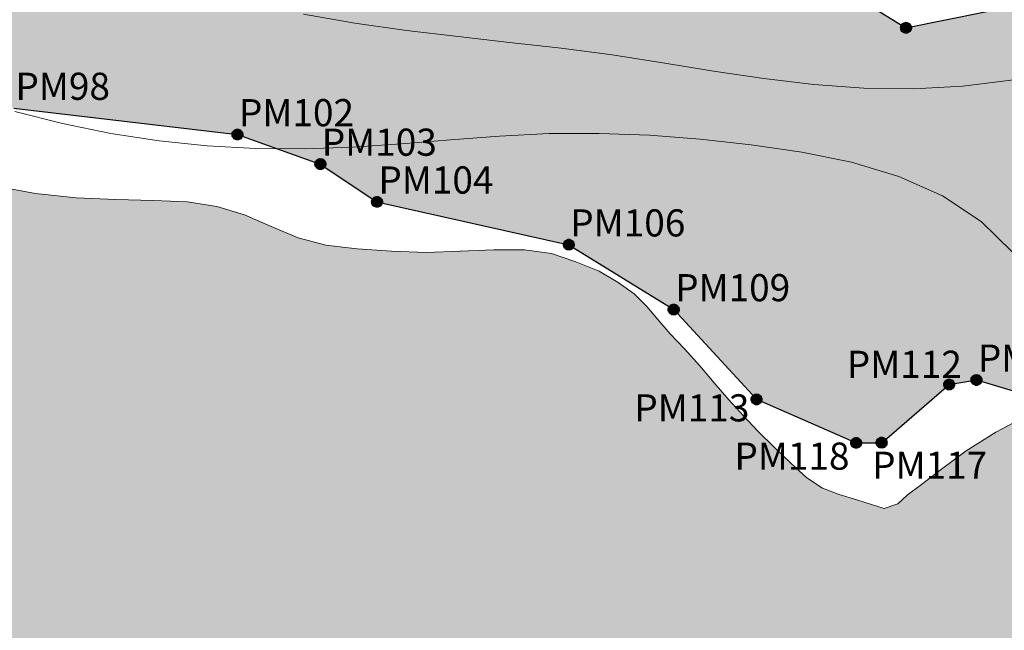
# Model space of a CAD drawing. Extents: x 523287 to 524537, y 1830126 to 1830936.
# Drawn here: x 524134 to 524188, y 1830280 to 1830314 of the extents above; entities that cross this region are included whole.
import ezdxf

# ---------------------------------------------------------------- set-up
doc = ezdxf.new("R2010")
doc.units = 0
doc.header["$MEASUREMENT"] = 0
for name, color, linetype in [('0BUFER', 7, 'Continuous'), ('0E20', 7, 'Continuous'), ('0MM', 7, 'Continuous'), ('0VERT1', 7, 'Continuous'), ('0VERT7', 7, 'Continuous'), ('1VERTICE', 7, 'Continuous'), ('CURVA INTERMEDIA', 17, 'Continuous'), ('CURVA MAESTRA', 17, 'Continuous'), ('LIMITE COSTERO', 7, 'Continuous')]:
    doc.layers.add(name, color=color, linetype=linetype)
doc.styles.add('WMF-Times New Roman0', font='TIMES.TTF')

msp = doc.modelspace()

# ---------------------------------------------------------------- hatches: boundary and pattern name
at = {"linetype": 'Continuous'}
for color, points in [(254, [(524374.93, 1830250.52), (524374.93, 1830219.97), (524352.55, 1830245.8), (524351.47, 1830248.68), (524349.1, 1830251.74), (524315.09, 1830291.71), (524308.09, 1830299.48), (524294.59, 1830311.91), (524288, 1830317.74), (524284.28, 1830319.44), (524272.07, 1830327.62), (524261.43, 1830332.81), (524234.3, 1830340.71), (524231.08, 1830337.61), (524228.97, 1830335.57), (524224.82, 1830326.51), (524220.35, 1830323.02), (524221.34, 1830319.97), (524225.24, 1830316.86), (524224.67, 1830314.82), (524218.76, 1830310.35), (524212.5, 1830308.53), (524207.58, 1830308.82), (524206.64, 1830308.13), (524203.6, 1830302.99), (524204.58, 1830299.61), (524199.89, 1830296.7), (524202.27, 1830291.87), (524202.46, 1830288.26), (524200.55, 1830285.82), (524198.26, 1830284.83), (524196.35, 1830285.9), (524193.76, 1830290.71), (524191.62, 1830292.84), (524186.69, 1830294.3), (524185.18, 1830294.05), (524181.45, 1830290.83), (524180.04, 1830290.82), (524174.53, 1830293.23), (524169.95, 1830298.19), (524164.15, 1830301.77), (524153.54, 1830304.14), (524150.41, 1830306.23), (524145.83, 1830307.86), (524133.47, 1830309.32), (524127.97, 1830311.26), (524120.03, 1830317.05), (524105.36, 1830333.31), (524099.1, 1830339.12), (524086.02, 1830345.93), (524077.54, 1830351.86), (524059.3, 1830361.64), (524018.76, 1830376.4), (524016.11, 1830376.86), (524013.57, 1830374.78), (524000.63, 1830378.34), (523997.16, 1830378.42), (523987.59, 1830372.96), (523983.92, 1830372.2), (523978.55, 1830374.67), (523970.9, 1830381.43), (523965.26, 1830383.88), (523959.71, 1830384.99), (523956.12, 1830384.88), (523948.55, 1830380.89), (523941.01, 1830378.41), (523929.9, 1830376.13), (523922.21, 1830377.8), (523916.1, 1830377.5), (523915.82, 1830377.55), (523912.3, 1830378.17), (523898.59, 1830383.32), (523889.6, 1830385.95), (523876, 1830386.12), (523845.32, 1830391.79), (523835.24, 1830396.06), (523823.85, 1830402.38), (523806.39, 1830408.5), (523788.71, 1830412.83), (523765.8, 1830416.29), (523741.08, 1830417.08), (523726.05, 1830416.96), (523722.49, 1830416.17), (523722.15, 1830416.24), (523710.86, 1830418.52), (523696.77, 1830419.66), (523691.98, 1830419.41), (523682.91, 1830415.66), (523671.55, 1830415.3), (523665.83, 1830414.2), (523655.42, 1830414.44), (523638.82, 1830416.33), (523631.78, 1830416.14), (523625.27, 1830412.99), (523609.36, 1830416.02), (523597.7, 1830416.62), (523591.22, 1830413.97), (523588.92, 1830413.78), (523586.36, 1830414.49), (523584.58, 1830419.16), (523583.22, 1830420.74), (523579.73, 1830421.65), (523573.01, 1830421.61), (523569.33, 1830418.41), (523567.08, 1830417.91), (523559.18, 1830419.63), (523549.68, 1830423.66), (523544.62, 1830424.87), (523540.1, 1830424.68), (523536.68, 1830421.24), (523535.13, 1830420.98), (523525.58, 1830421.54), (523510.79, 1830424.35), (523497.19, 1830424.5), (523488.47, 1830426.09), (523479.77, 1830423.74), (523472.69, 1830420.79), (523466.81, 1830420.01), (523453.95, 1830420.04), (523434.72, 1830421.58), (523416.77, 1830424.14), (523410.55, 1830425.47), (523401.97, 1830428.55), (523396.24, 1830429.21), (523388.32, 1830428.33), (523358.16, 1830428.77), (523328.88, 1830425.47), (523309.93, 1830422.39), (523309.93, 1830442.65), (523326.16, 1830445.28), (523357.18, 1830448.78), (523387.36, 1830448.34), (523396.29, 1830449.33), (523406.55, 1830448.15), (523416.04, 1830444.74), (523420.26, 1830443.84), (523436.94, 1830441.47), (523454.78, 1830440.04), (523465.51, 1830440.01), (523467.43, 1830440.26), (523473.28, 1830442.71), (523487.61, 1830446.58), (523499.11, 1830444.48), (523512.78, 1830444.33), (523529.28, 1830441.32), (523536.64, 1830444.33), (523544.19, 1830444.61), (523554.42, 1830443.04), (523563.82, 1830439.26), (523569.42, 1830441.24), (523580.13, 1830441.6), (523590.36, 1830439.31), (523595.56, 1830436.45), (523611.76, 1830435.93), (523622.52, 1830433.87), (523626.93, 1830436.01), (523639.68, 1830436.36), (523656.79, 1830434.41), (523664.15, 1830434.24), (523669.33, 1830435.24), (523678.64, 1830435.54), (523687.52, 1830439.21), (523697.05, 1830439.7), (523713.66, 1830438.36), (523722.29, 1830436.62), (523723.77, 1830436.95), (523741.33, 1830437.08), (523767.62, 1830436.24), (523792.59, 1830432.48), (523812.09, 1830427.7), (523832.07, 1830420.69), (523844.02, 1830414.06), (523851.1, 1830411.06), (523877.96, 1830406.1), (523892.59, 1830405.92), (523904.93, 1830402.31), (523917.35, 1830397.59), (523923.87, 1830397.91), (523930.02, 1830396.57), (523935.86, 1830397.77), (523940.71, 1830399.37), (523950.88, 1830404.74), (523961.39, 1830405.05), (523971.28, 1830403.08), (523981.77, 1830398.51), (523985.93, 1830394.77), (523990.41, 1830397.26), (523996.69, 1830398.32), (524011.18, 1830396.08), (524016.15, 1830396.7), (524023.94, 1830395.8), (524067.49, 1830379.94), (524088.03, 1830368.93), (524096.42, 1830363.06), (524110.73, 1830355.61), (524119.61, 1830347.37), (524133.48, 1830331.99), (524137.38, 1830329.15), (524150.41, 1830327.46), (524159.46, 1830324.24), (524161.54, 1830322.84), (524171.8, 1830320.56), (524182.79, 1830313.76), (524187.27, 1830314.65), (524191.51, 1830321.84), (524201.58, 1830329.21), (524208.67, 1830339.28), (524212.35, 1830347.33), (524224.18, 1830357.9), (524230.67, 1830360.35), (524240.18, 1830359.89), (524268.66, 1830351.53), (524282.07, 1830345), (524294.08, 1830336.95), (524299.02, 1830334.68), (524307.99, 1830326.76), (524322.32, 1830313.56), (524330.14, 1830304.89), (524364.64, 1830264.35), (524369.13, 1830258.53), (524370.01, 1830256.2)]), (131, [(523855.101, 1830381.813), (523856.184, 1830381.307), (523857.52, 1830380.482), (523858.889, 1830379.558), (523860.184, 1830378.749), (523861.42, 1830378.07), (523862.692, 1830377.525), (523863.952, 1830377.202), (523865.255, 1830377.097), (523866.694, 1830376.954), (523868.337, 1830376.577), (523869.935, 1830376.161), (523871.4, 1830375.81), (523872.867, 1830375.486), (523874.311, 1830375.219), (523875.663, 1830375.028), (523876.867, 1830374.888), (523878.033, 1830374.792), (523879.28, 1830374.664), (523880.533, 1830374.438), (523881.822, 1830374.14), (523883.244, 1830373.751), (523884.844, 1830373.362), (523886.581, 1830373.144), (523888.45, 1830373.04), (523890.377, 1830372.988), (523892.48, 1830372.881), (523894.739, 1830372.626), (523896.905, 1830372.24), (523899.105, 1830371.547), (523901.315, 1830370.606), (523903.498, 1830369.666), (523905.689, 1830368.657), (523907.773, 1830367.683), (523909.762, 1830366.936), (523911.747, 1830366.521), (523913.736, 1830366.161), (523915.695, 1830365.775), (523917.684, 1830365.414), (523919.503, 1830365.19), (523921.123, 1830365.076), (523922.693, 1830365.049), (523924.356, 1830365.153), (523926.022, 1830365.312), (523927.735, 1830365.536), (523929.591, 1830365.834), (523931.417, 1830366.106), (523933.274, 1830366.43), (523935.238, 1830366.693), (523937.295, 1830366.907), (523939.452, 1830367.183), (523941.802, 1830367.446), (523944.039, 1830367.868), (523946.302, 1830368.468), (523948.46, 1830369.337), (523950.569, 1830370.293), (523952.583, 1830371.089), (523954.505, 1830371.547), (523956.186, 1830371.898), (523957.837, 1830372.045), (523959.652, 1830372.152), (523961.65, 1830372.315), (523963.79, 1830372.344), (523966.077, 1830372.294), (523968.249, 1830372.196), (523970.389, 1830372.019), (523972.412, 1830371.559), (523974.32, 1830370.639), (523976.143, 1830369.49), (523977.921, 1830368.482), (523979.711, 1830367.846), (523981.461, 1830367.613), (523983.048, 1830367.626), (523984.485, 1830367.663), (523985.869, 1830367.731), (523987.323, 1830367.808), (523988.741, 1830367.957), (523990.411, 1830368.171), (523992.366, 1830368.503), (523994.555, 1830368.832), (523997.009, 1830369.005), (523999.568, 1830369.115), (524002.249, 1830369.175), (524004.924, 1830369.152), (524007.483, 1830369.055), (524009.953, 1830368.882), (524012.192, 1830368.739), (524014.431, 1830368.595), (524016.553, 1830368.377), (524018.683, 1830368.062), (524020.845, 1830367.8), (524023.158, 1830367.541), (524025.628, 1830367.161), (524028.184, 1830366.622), (524030.742, 1830365.932), (524033.215, 1830365.193), (524035.647, 1830364.471), (524038.08, 1830363.748), (524040.341, 1830362.955), (524042.507, 1830361.975), (524044.569, 1830361.085), (524046.663, 1830360.248), (524048.703, 1830359.443), (524050.778, 1830358.746), (524052.976, 1830358.026), (524055.244, 1830357.315), (524057.508, 1830356.549), (524059.823, 1830355.724), (524062.13, 1830354.789), (524064.36, 1830353.736), (524066.516, 1830352.619), (524068.589, 1830351.301), (524070.461, 1830349.859), (524072.198, 1830348.275), (524073.73, 1830346.512), (524075.245, 1830344.709), (524076.613, 1830342.985), (524077.933, 1830341.347), (524079.29, 1830339.845), (524080.589, 1830338.498), (524081.837, 1830337.417), (524082.989, 1830336.536), (524084.169, 1830335.86), (524085.385, 1830335.292), (524086.537, 1830334.797), (524087.836, 1830334.251), (524089.339, 1830333.649), (524090.939, 1830333.054), (524092.619, 1830332.425), (524094.248, 1830331.649), (524095.641, 1830330.668), (524096.717, 1830329.489), (524097.696, 1830328.303), (524098.649, 1830327.146), (524099.696, 1830325.941), (524100.753, 1830324.694), (524101.829, 1830323.515), (524102.944, 1830322.292), (524104.071, 1830321.054), (524105.181, 1830319.776), (524106.293, 1830318.525), (524107.357, 1830317.361), (524108.472, 1830316.345), (524109.73, 1830315.401), (524111.195, 1830314.457), (524112.877, 1830313.469), (524114.701, 1830312.527), (524116.739, 1830311.488), (524118.833, 1830310.472), (524121.048, 1830309.406), (524123.278, 1830308.352), (524125.541, 1830307.38), (524127.751, 1830306.438), (524130.055, 1830305.655), (524132.356, 1830305.025), (524134.658, 1830304.601), (524136.903, 1830304.361), (524139.103, 1830304.261), (524141.183, 1830304.212), (524143.068, 1830304.149), (524144.691, 1830303.883), (524146.218, 1830303.431), (524147.69, 1830302.776), (524149.191, 1830302.146), (524150.722, 1830301.749), (524152.446, 1830301.545), (524154.34, 1830301.412), (524156.28, 1830301.345), (524158.148, 1830301.421), (524160.001, 1830301.484), (524161.698, 1830301.489), (524163.187, 1830301.287), (524164.535, 1830300.834), (524165.822, 1830300.302), (524166.882, 1830299.676), (524167.762, 1830299.049), (524168.459, 1830298.365), (524169.07, 1830297.633), (524169.746, 1830296.854), (524170.543, 1830296.026), (524171.388, 1830295.083), (524172.19, 1830294.13), (524172.994, 1830293.205), (524173.8, 1830292.307), (524174.622, 1830291.449), (524175.5, 1830290.587), (524176.418, 1830289.709), (524177.312, 1830288.887), (524178.169, 1830288.317), (524179.096, 1830287.962), (524180.068, 1830287.673), (524180.946, 1830287.404), (524181.594, 1830287.193), (524182.343, 1830287.458), (524182.859, 1830287.932), (524183.66, 1830288.524), (524184.754, 1830289.372), (524186.121, 1830290.379), (524187.753, 1830291.41), (524189.286, 1830292.226), (524190.625, 1830292.436), (524191.912, 1830291.904), (524192.923, 1830290.978), (524193.603, 1830289.661), (524194.09, 1830288.151), (524194.708, 1830286.728), (524195.6, 1830285.493), (524196.67, 1830284.617), (524198.036, 1830284.232), (524199.574, 1830284.124), (524200.936, 1830284.276), (524201.867, 1830284.956), (524202.503, 1830286.153), (524202.945, 1830287.929), (524203.503, 1830289.987), (524204.107, 1830292.11), (524204.365, 1830294.009), (524204.27, 1830295.603), (524204.319, 1830297.089), (524204.777, 1830298.312), (524205.685, 1830299.255), (524206.768, 1830300.145), (524207.741, 1830301.222), (524208.528, 1830302.422), (524209.262, 1830303.832), (524210.256, 1830304.825), (524211.528, 1830305.26), (524212.858, 1830305.539), (524214.333, 1830305.918), (524215.895, 1830306.553), (524217.535, 1830307.307), (524219.179, 1830307.937), (524220.748, 1830308.475), (524222.101, 1830309.084), (524223.333, 1830309.921), (524224.573, 1830311.076), (524225.742, 1830312.608), (524226.624, 1830314.56), (524226.95, 1830316.648), (524226.265, 1830318.475), (524224.506, 1830319.551), (524222.646, 1830320.178), (524221.418, 1830320.761), (524221.41, 1830321.63), (524222.461, 1830322.853), (524224.022, 1830324.261), (524225.665, 1830325.843), (524227.181, 1830327.598), (524228.903, 1830329.326), (524231.228, 1830330.804), (524233.723, 1830331.967), (524235.923, 1830333.234), (524237.542, 1830334.872), (524238.375, 1830336.524), (524238.644, 1830337.995), (524239.131, 1830338.651), (524240.024, 1830338.602), (524241.112, 1830338.18), (524242.333, 1830337.488), (524243.636, 1830336.789), (524245.037, 1830336.125), (524246.48, 1830335.445), (524247.97, 1830334.857), (524249.689, 1830334.392), (524251.437, 1830333.745), (524253.202, 1830332.959), (524255.037, 1830331.974), (524256.802, 1830330.981), (524258.576, 1830329.919), (524260.319, 1830328.803), (524262.129, 1830327.669), (524263.981, 1830326.546), (524265.847, 1830325.408), (524267.731, 1830324.158), (524269.602, 1830322.896), (524271.451, 1830321.538), (524273.239, 1830320.074), (524274.962, 1830318.684), (524276.734, 1830317.208), (524278.458, 1830315.818), (524280.263, 1830314.422), (524282.168, 1830313.06), (524284.024, 1830311.784), (524290.795, 1830306.902), (524291.96, 1830306.166), (524293.058, 1830305.449), (524293.995, 1830304.772), (524304.43, 1830296.066), (524305.343, 1830295.267), (524306.298, 1830294.479), (524307.274, 1830293.607), (524308.338, 1830292.632), (524327.393, 1830271.116), (524328.715, 1830269.572), (524329.882, 1830268.149), (524330.883, 1830266.89), (524341.093, 1830251.39), (524342.394, 1830249.751), (524343.706, 1830248.07), (524345.053, 1830246.317), (524358.411, 1830227.496), (524359.641, 1830225.822), (524360.923, 1830224.115), (524362.195, 1830222.451), (524374.926, 1830203.164), (524374.926, 1830162.332), (524373.056, 1830162.332), (524373.048, 1830162.332), (524372.349, 1830162.332), (523309.926, 1830162.332), (523309.926, 1830162.354), (523309.926, 1830414.441), (523310.532, 1830414.669), (523312.199, 1830415.325), (523313.728, 1830415.892), (523315.226, 1830416.353), (523316.75, 1830416.668), (523318.393, 1830416.825), (523320.198, 1830416.912), (523322.156, 1830416.961), (523324.223, 1830416.899), (523326.414, 1830416.82), (523328.583, 1830416.807), (523330.774, 1830416.838), (523332.93, 1830416.842), (523335.002, 1830416.812), (523337.012, 1830416.79), (523338.969, 1830416.729), (523340.969, 1830416.63), (523343.01, 1830416.493), (523345.018, 1830416.346), (523347.008, 1830416.186), (523349.007, 1830415.977), (523350.986, 1830415.739), (523352.966, 1830415.502), (523354.844, 1830415.326), (523356.748, 1830415.225), (523358.787, 1830415.184), (523360.998, 1830415.243), (523363.308, 1830415.336), (523365.642, 1830415.487), (523367.95, 1830415.675), (523370.205, 1830415.822), (523372.455, 1830415.829), (523374.65, 1830415.78), (523376.766, 1830415.728), (523378.904, 1830415.719), (523381.018, 1830415.761), (523382.993, 1830415.823), (523384.768, 1830415.804), (523386.393, 1830415.727), (523387.943, 1830415.567), (523389.442, 1830415.383), (523390.929, 1830415.216), (523392.494, 1830415.054), (523393.98, 1830414.888), (523395.334, 1830414.677), (523396.637, 1830414.442), (523398.038, 1830414.225), (523399.674, 1830414.226), (523401.352, 1830414.519), (523402.935, 1830414.921), (523404.464, 1830415.267), (523415.115, 1830417.899), (523420.181, 1830417.395), (523422.893, 1830417.317), (523424.196, 1830417.261), (523425.54, 1830417.148), (523427.169, 1830417.241), (523428.226, 1830417.224), (523429.692, 1830417.243), (523430.847, 1830417.21), (523431.904, 1830417.193), (523433.777, 1830417.551), (523434.982, 1830417.51), (523436.038, 1830417.493), (523437.603, 1830417.496), (523438.707, 1830417.775), (523439.984, 1830417.874), (523441.227, 1830418.079), (523443.243, 1830418.061), (523444.333, 1830417.938), (523445.423, 1830417.815), (523446.521, 1830417.741), (523449.58, 1830417.304), (523452.638, 1830416.868), (523455.697, 1830416.432), (523458.755, 1830415.995), (523459.846, 1830415.872), (523461.035, 1830415.733), (523480.149, 1830418.54), (523481.286, 1830418.712), (523483.029, 1830418.888), (523484.773, 1830419.064), (523485.977, 1830419.024), (523487.28, 1830418.968), (523488.575, 1830418.863), (523489.756, 1830418.675), (523491.281, 1830418.432), (523493.2, 1830418.126), (523494.332, 1830417.946), (523495.627, 1830417.841), (523496.945, 1830417.883), (523498.018, 1830417.965), (523499.041, 1830418.054), (523501.073, 1830419.092), (523502.146, 1830419.173), (523503.694, 1830419.078), (523506.308, 1830419.015), (523509.274, 1830418.946), (523510.822, 1830418.851), (523513.143, 1830418.532), (523514.578, 1830418.354), (523517.004, 1830418.069), (523518.201, 1830417.979), (523519.258, 1830417.962), (523520.791, 1830417.769), (523522.086, 1830417.663), (523523.249, 1830417.68), (523524.528, 1830417.476), (523525.955, 1830417.249), (523527.136, 1830417.061), (523530.195, 1830416.625), (523531.868, 1830416.358), (523533.048, 1830416.17), (523534.082, 1830416.006), (523535.255, 1830415.769), (523536.928, 1830415.503), (523538.585, 1830415.138), (523539.66, 1830414.916), (523540.734, 1830414.695), (523541.817, 1830414.523), (523542.892, 1830414.301), (523544.795, 1830413.897), (523545.976, 1830413.709), (523547.403, 1830413.482), (523548.912, 1830413.141), (523550.078, 1830412.855), (523551.357, 1830412.651), (523552.39, 1830412.487), (523553.719, 1830412.275), (523555.161, 1830412.146), (523556.252, 1830412.023), (523557.881, 1830412.117), (523560.002, 1830412.132), (523562.37, 1830412.108), (523564.491, 1830412.124), (523566.937, 1830412.592), (523569.59, 1830412.774), (523571.54, 1830412.666), (523572.63, 1830412.543), (523575.295, 1830412.169), (523576.476, 1830411.981), (523578.887, 1830411.597), (523580.068, 1830411.409), (523581.241, 1830411.172), (523582.422, 1830410.984), (523584.103, 1830410.767), (523585.292, 1830410.628), (523586.726, 1830410.45), (523587.931, 1830410.41), (523589.226, 1830410.304), (523590.782, 1830410.258), (523591.971, 1830410.119), (523593.16, 1830409.981), (523594.685, 1830409.738), (523595.858, 1830409.501), (523597.024, 1830409.214), (523598.098, 1830408.993), (523599.173, 1830408.771), (523600.248, 1830408.55), (523601.314, 1830408.279), (523602.381, 1830408.009), (523604.269, 1830407.507), (523606.157, 1830407.004), (523607.568, 1830406.679), (523608.824, 1830406.328), (523610.079, 1830405.977), (523611.097, 1830405.714), (523612.262, 1830405.427), (523613.674, 1830405.102), (523614.74, 1830404.831), (523620.463, 1830405.282), (523621.753, 1830405.782), (523623.329, 1830406.49), (523624.545, 1830407.153), (523625.721, 1830407.571), (523626.898, 1830407.989), (523628.074, 1830408.407), (523629.211, 1830408.579), (523633.251, 1830409.549), (523635.033, 1830409.971), (523636.132, 1830409.897), (523637.23, 1830409.823), (523638.328, 1830409.75), (523639.426, 1830409.676), (523640.563, 1830409.847), (523641.701, 1830410.019), (523642.838, 1830410.191), (523643.975, 1830410.363), (523645.113, 1830410.535), (523646.25, 1830410.707), (523647.426, 1830411.125), (523648.603, 1830411.543), (523649.701, 1830411.469), (523650.838, 1830411.641), (523651.936, 1830411.567), (523653.035, 1830411.493), (523654.133, 1830411.419), (523655.27, 1830411.591), (523656.368, 1830411.517), (523657.459, 1830411.394), (523659.44, 1830411.482), (523661.137, 1830411.363), (523663.087, 1830411.254), (523664.185, 1830411.18), (523666.175, 1830411.317), (523667.312, 1830411.489), (523668.41, 1830411.415), (523669.508, 1830411.341), (523670.599, 1830411.218), (523672.541, 1830411.06), (523673.678, 1830411.232), (523675.383, 1830411.163), (523676.587, 1830411.122), (523678.291, 1830411.053), (523680.035, 1830411.229), (523683.66, 1830412.77), (523685.197, 1830413.231), (523686.334, 1830413.403), (523687.55, 1830414.067), (523688.648, 1830413.993), (523689.785, 1830414.165), (523690.923, 1830414.336), (523692.06, 1830414.508), (523693.197, 1830414.68), (523694.296, 1830414.606), (523695.394, 1830414.532), (523696.531, 1830414.704), (523697.629, 1830414.63), (523698.727, 1830414.556), (523699.818, 1830414.433), (523703.986, 1830414.627), (523705.076, 1830414.504), (523706.166, 1830414.381), (523707.249, 1830414.209), (523708.339, 1830414.085), (523709.422, 1830413.913), (523710.848, 1830413.686), (523712.62, 1830413.404), (523713.801, 1830413.216), (523715.228, 1830412.989), (523716.655, 1830412.762), (523718.18, 1830412.519), (523719.335, 1830412.486), (523720.589, 1830412.438), (523721.752, 1830412.455), (523723.055, 1830412.399), (523724.111, 1830412.382), (523726.085, 1830412.42), (523727.396, 1830412.413), (523728.953, 1830412.367), (523730.494, 1830412.223), (523732.182, 1830412.055), (523733.28, 1830411.981), (523734.378, 1830411.907), (523736.992, 1830411.844), (523738.09, 1830411.77), (523738.641, 1830411.733), (523751.301, 1830411.229), (523751.41, 1830411.229), (523760.111, 1830411.297), (523779.658, 1830408.738), (523780.567, 1830408.315), (523781.843, 1830407.826), (523783.454, 1830407.395), (523784.185, 1830407.206), (523792.347, 1830404.46), (523799.599, 1830402.526), (523810.657, 1830398.93), (523811.785, 1830398.495), (523813.143, 1830397.999), (523814.392, 1830397.512), (523815.556, 1830397.002), (523816.702, 1830396.425), (523817.876, 1830395.846), (523819.17, 1830395.217), (523820.575, 1830394.608), (523822.054, 1830394.063), (523823.47, 1830393.591), (523824.824, 1830393.041), (523826.065, 1830392.443), (523827.167, 1830391.828), (523828.19, 1830391.273), (523829.194, 1830390.83), (523830.249, 1830390.535), (523831.42, 1830390.315), (523832.76, 1830390.138), (523834.262, 1830389.923), (523835.87, 1830389.644), (523837.557, 1830389.305), (523839.17, 1830388.902), (523840.714, 1830388.49), (523842.135, 1830388.101), (523843.335, 1830387.699), (523844.395, 1830387.28), (523845.45, 1830386.778), (523846.424, 1830386.31), (523847.317, 1830385.874), (523848.021, 1830385.48), (523848.454, 1830385.16), (523848.813, 1830384.776), (523849.269, 1830384.399), (523849.899, 1830384.327), (523850.805, 1830383.878), (523851.377, 1830383.575), (523852.032, 1830383.267), (523852.867, 1830382.781), (523853.855, 1830382.325), (523854.969, 1830381.875)]), (174, [(524182.79, 1830313.46), (524182.74, 1830313.46), (524182.69, 1830313.48), (524182.64, 1830313.5), (524182.6, 1830313.53), (524182.56, 1830313.56), (524182.53, 1830313.61), (524182.51, 1830313.66), (524182.5, 1830313.71), (524182.49, 1830313.76), (524182.5, 1830313.81), (524182.51, 1830313.86), (524182.53, 1830313.91), (524182.56, 1830313.95), (524182.6, 1830313.99), (524182.64, 1830314.02), (524182.69, 1830314.04), (524182.74, 1830314.05), (524182.79, 1830314.06), (524182.85, 1830314.05), (524182.9, 1830314.04), (524182.94, 1830314.02), (524182.99, 1830313.99), (524183.02, 1830313.95), (524183.05, 1830313.91), (524183.08, 1830313.86), (524183.09, 1830313.81), (524183.09, 1830313.76), (524183.09, 1830313.71), (524183.08, 1830313.66), (524183.05, 1830313.61), (524183.02, 1830313.56), (524182.99, 1830313.53), (524182.94, 1830313.5), (524182.9, 1830313.48), (524182.85, 1830313.46)]), (174, [(524145.83, 1830307.56), (524145.77, 1830307.56), (524145.72, 1830307.58), (524145.68, 1830307.6), (524145.63, 1830307.63), (524145.6, 1830307.67), (524145.57, 1830307.71), (524145.54, 1830307.76), (524145.53, 1830307.81), (524145.53, 1830307.86), (524145.53, 1830307.91), (524145.54, 1830307.96), (524145.57, 1830308.01), (524145.6, 1830308.05), (524145.63, 1830308.09), (524145.68, 1830308.12), (524145.72, 1830308.14), (524145.77, 1830308.15), (524145.83, 1830308.16), (524145.88, 1830308.15), (524145.93, 1830308.14), (524145.98, 1830308.12), (524146.02, 1830308.09), (524146.06, 1830308.05), (524146.09, 1830308.01), (524146.11, 1830307.96), (524146.12, 1830307.91), (524146.13, 1830307.86), (524146.12, 1830307.81), (524146.11, 1830307.76), (524146.09, 1830307.71), (524146.06, 1830307.67), (524146.02, 1830307.63), (524145.98, 1830307.6), (524145.93, 1830307.58), (524145.88, 1830307.56)]), (174, [(524150.41, 1830305.93), (524150.36, 1830305.93), (524150.31, 1830305.94), (524150.26, 1830305.97), (524150.22, 1830306), (524150.19, 1830306.03), (524150.16, 1830306.08), (524150.13, 1830306.12), (524150.12, 1830306.17), (524150.11, 1830306.23), (524150.12, 1830306.28), (524150.13, 1830306.33), (524150.16, 1830306.38), (524150.19, 1830306.42), (524150.22, 1830306.46), (524150.27, 1830306.49), (524150.31, 1830306.51), (524150.36, 1830306.52), (524150.41, 1830306.53), (524150.47, 1830306.52), (524150.52, 1830306.51), (524150.57, 1830306.49), (524150.61, 1830306.46), (524150.64, 1830306.42), (524150.67, 1830306.38), (524150.7, 1830306.33), (524150.71, 1830306.28), (524150.71, 1830306.23), (524150.71, 1830306.17), (524150.7, 1830306.12), (524150.67, 1830306.08), (524150.64, 1830306.03), (524150.61, 1830306), (524150.56, 1830305.97), (524150.52, 1830305.94), (524150.47, 1830305.93)]), (174, [(524153.54, 1830303.84), (524153.49, 1830303.84), (524153.44, 1830303.86), (524153.39, 1830303.88), (524153.35, 1830303.91), (524153.31, 1830303.94), (524153.28, 1830303.99), (524153.26, 1830304.03), (524153.25, 1830304.08), (524153.24, 1830304.14), (524153.25, 1830304.19), (524153.26, 1830304.24), (524153.28, 1830304.29), (524153.31, 1830304.33), (524153.35, 1830304.37), (524153.39, 1830304.4), (524153.44, 1830304.42), (524153.49, 1830304.43), (524153.54, 1830304.44), (524153.6, 1830304.43), (524153.65, 1830304.42), (524153.69, 1830304.4), (524153.74, 1830304.37), (524153.77, 1830304.33), (524153.8, 1830304.29), (524153.83, 1830304.24), (524153.84, 1830304.19), (524153.84, 1830304.14), (524153.84, 1830304.08), (524153.83, 1830304.03), (524153.8, 1830303.99), (524153.77, 1830303.94), (524153.74, 1830303.91), (524153.69, 1830303.88), (524153.65, 1830303.86), (524153.6, 1830303.84)]), (174, [(524164.15, 1830301.47), (524164.1, 1830301.48), (524164.05, 1830301.49), (524164, 1830301.51), (524163.96, 1830301.54), (524163.92, 1830301.58), (524163.89, 1830301.62), (524163.87, 1830301.67), (524163.85, 1830301.72), (524163.85, 1830301.77), (524163.85, 1830301.82), (524163.87, 1830301.87), (524163.89, 1830301.92), (524163.92, 1830301.96), (524163.96, 1830302), (524164, 1830302.03), (524164.05, 1830302.05), (524164.1, 1830302.07), (524164.15, 1830302.07), (524164.2, 1830302.07), (524164.25, 1830302.05), (524164.3, 1830302.03), (524164.34, 1830302), (524164.38, 1830301.96), (524164.41, 1830301.92), (524164.43, 1830301.87), (524164.45, 1830301.82), (524164.45, 1830301.77), (524164.45, 1830301.72), (524164.43, 1830301.67), (524164.41, 1830301.62), (524164.38, 1830301.58), (524164.34, 1830301.54), (524164.3, 1830301.51), (524164.25, 1830301.49), (524164.2, 1830301.48)]), (174, [(524169.95, 1830297.89), (524169.9, 1830297.89), (524169.85, 1830297.9), (524169.8, 1830297.93), (524169.76, 1830297.96), (524169.72, 1830297.99), (524169.69, 1830298.04), (524169.67, 1830298.08), (524169.65, 1830298.13), (524169.65, 1830298.19), (524169.65, 1830298.24), (524169.67, 1830298.29), (524169.69, 1830298.33), (524169.72, 1830298.38), (524169.76, 1830298.41), (524169.8, 1830298.44), (524169.85, 1830298.47), (524169.9, 1830298.48), (524169.95, 1830298.49), (524170, 1830298.48), (524170.05, 1830298.47), (524170.1, 1830298.44), (524170.14, 1830298.41), (524170.18, 1830298.38), (524170.21, 1830298.33), (524170.23, 1830298.29), (524170.25, 1830298.24), (524170.25, 1830298.19), (524170.25, 1830298.13), (524170.23, 1830298.08), (524170.21, 1830298.04), (524170.18, 1830297.99), (524170.14, 1830297.96), (524170.1, 1830297.93), (524170.05, 1830297.9), (524170, 1830297.89)]), (174, [(524185.18, 1830293.75), (524185.13, 1830293.75), (524185.08, 1830293.76), (524185.03, 1830293.79), (524184.99, 1830293.82), (524184.95, 1830293.85), (524184.92, 1830293.9), (524184.9, 1830293.94), (524184.88, 1830293.99), (524184.88, 1830294.05), (524184.88, 1830294.1), (524184.9, 1830294.15), (524184.92, 1830294.2), (524184.95, 1830294.24), (524184.99, 1830294.28), (524185.03, 1830294.31), (524185.08, 1830294.33), (524185.13, 1830294.34), (524185.18, 1830294.35), (524185.23, 1830294.34), (524185.28, 1830294.33), (524185.33, 1830294.31), (524185.37, 1830294.28), (524185.41, 1830294.24), (524185.44, 1830294.2), (524185.46, 1830294.15), (524185.47, 1830294.1), (524185.48, 1830294.05), (524185.47, 1830293.99), (524185.46, 1830293.94), (524185.44, 1830293.9), (524185.41, 1830293.85), (524185.37, 1830293.82), (524185.33, 1830293.79), (524185.28, 1830293.76), (524185.23, 1830293.75)]), (174, [(524186.69, 1830294), (524186.63, 1830294), (524186.58, 1830294.02), (524186.54, 1830294.04), (524186.49, 1830294.07), (524186.46, 1830294.11), (524186.43, 1830294.15), (524186.4, 1830294.2), (524186.39, 1830294.25), (524186.39, 1830294.3), (524186.39, 1830294.35), (524186.4, 1830294.4), (524186.43, 1830294.45), (524186.46, 1830294.49), (524186.49, 1830294.53), (524186.54, 1830294.56), (524186.58, 1830294.58), (524186.63, 1830294.59), (524186.69, 1830294.6), (524186.74, 1830294.59), (524186.79, 1830294.58), (524186.84, 1830294.56), (524186.88, 1830294.53), (524186.92, 1830294.49), (524186.95, 1830294.45), (524186.97, 1830294.4), (524186.98, 1830294.35), (524186.99, 1830294.3), (524186.98, 1830294.25), (524186.97, 1830294.2), (524186.95, 1830294.15), (524186.92, 1830294.11), (524186.88, 1830294.07), (524186.84, 1830294.04), (524186.79, 1830294.02), (524186.74, 1830294)]), (174, [(524174.53, 1830292.93), (524174.48, 1830292.93), (524174.43, 1830292.94), (524174.38, 1830292.97), (524174.34, 1830293), (524174.3, 1830293.03), (524174.27, 1830293.08), (524174.25, 1830293.12), (524174.23, 1830293.17), (524174.23, 1830293.23), (524174.23, 1830293.28), (524174.25, 1830293.33), (524174.27, 1830293.38), (524174.3, 1830293.42), (524174.34, 1830293.45), (524174.38, 1830293.48), (524174.43, 1830293.51), (524174.48, 1830293.52), (524174.53, 1830293.53), (524174.58, 1830293.52), (524174.63, 1830293.51), (524174.68, 1830293.48), (524174.72, 1830293.45), (524174.76, 1830293.42), (524174.79, 1830293.37), (524174.81, 1830293.33), (524174.82, 1830293.28), (524174.83, 1830293.23), (524174.82, 1830293.17), (524174.81, 1830293.12), (524174.79, 1830293.08), (524174.76, 1830293.03), (524174.72, 1830293), (524174.68, 1830292.97), (524174.63, 1830292.94), (524174.58, 1830292.93)]), (174, [(524180.04, 1830290.52), (524179.99, 1830290.52), (524179.94, 1830290.54), (524179.89, 1830290.56), (524179.85, 1830290.59), (524179.81, 1830290.63), (524179.78, 1830290.67), (524179.76, 1830290.72), (524179.75, 1830290.77), (524179.74, 1830290.82), (524179.75, 1830290.87), (524179.76, 1830290.92), (524179.78, 1830290.97), (524179.81, 1830291.01), (524179.85, 1830291.05), (524179.89, 1830291.08), (524179.94, 1830291.1), (524179.99, 1830291.12), (524180.04, 1830291.12), (524180.09, 1830291.12), (524180.14, 1830291.1), (524180.19, 1830291.08), (524180.23, 1830291.05), (524180.27, 1830291.01), (524180.3, 1830290.97), (524180.32, 1830290.92), (524180.34, 1830290.87), (524180.34, 1830290.82), (524180.34, 1830290.77), (524180.32, 1830290.72), (524180.3, 1830290.67), (524180.27, 1830290.63), (524180.23, 1830290.59), (524180.19, 1830290.56), (524180.14, 1830290.54), (524180.09, 1830290.52)]), (174, [(524181.45, 1830290.53), (524181.4, 1830290.54), (524181.35, 1830290.55), (524181.3, 1830290.57), (524181.26, 1830290.6), (524181.22, 1830290.64), (524181.19, 1830290.68), (524181.17, 1830290.73), (524181.15, 1830290.78), (524181.15, 1830290.83), (524181.15, 1830290.88), (524181.17, 1830290.93), (524181.19, 1830290.98), (524181.22, 1830291.02), (524181.26, 1830291.06), (524181.3, 1830291.09), (524181.35, 1830291.11), (524181.4, 1830291.13), (524181.45, 1830291.13), (524181.5, 1830291.13), (524181.55, 1830291.11), (524181.6, 1830291.09), (524181.64, 1830291.06), (524181.68, 1830291.02), (524181.71, 1830290.98), (524181.73, 1830290.93), (524181.74, 1830290.88), (524181.75, 1830290.83), (524181.74, 1830290.78), (524181.73, 1830290.73), (524181.71, 1830290.68), (524181.68, 1830290.64), (524181.64, 1830290.6), (524181.6, 1830290.57), (524181.55, 1830290.55), (524181.5, 1830290.54)])]:
    msp.add_hatch(color=color, dxfattribs=at).paths.add_polyline_path(points)

# ---------------------------------------------------------------- linework, layer by layer
at = {"layer": '0BUFER'}
for points in [[(524171.8, 1830320.56), (524182.79, 1830313.76)], [(524182.79, 1830313.76), (524187.27, 1830314.65)], [(524133.47, 1830309.32), (524145.83, 1830307.86)], [(524145.83, 1830307.86), (524150.41, 1830306.23)], [(524150.41, 1830306.23), (524153.54, 1830304.14)], [(524153.54, 1830304.14), (524164.15, 1830301.77)], [(524164.15, 1830301.77), (524169.95, 1830298.19)], [(524169.95, 1830298.19), (524174.53, 1830293.23)], [(524181.45, 1830290.83), (524185.18, 1830294.05)], [(524185.18, 1830294.05), (524186.69, 1830294.3)], [(524186.69, 1830294.3), (524191.62, 1830292.84)], [(524174.53, 1830293.23), (524180.04, 1830290.82)], [(524180.04, 1830290.82), (524181.45, 1830290.83)]]:
    msp.add_lwpolyline(points, dxfattribs=at)
at = {"layer": '0E20', "linetype": 'Continuous', "lineweight": 20, "ltscale": 0.5}
for points in [[(524171.8, 1830320.56), (524182.79, 1830313.76)], [(524182.79, 1830313.76), (524187.27, 1830314.65)]]:
    msp.add_lwpolyline(points, dxfattribs=at)
at = {"layer": '0MM', "linetype": 'Continuous', "lineweight": 20, "ltscale": 0.09}
for points in [[(524133.47, 1830309.32), (524145.83, 1830307.86)], [(524145.83, 1830307.86), (524150.41, 1830306.23)], [(524150.41, 1830306.23), (524153.54, 1830304.14)], [(524153.54, 1830304.14), (524164.15, 1830301.77)], [(524164.15, 1830301.77), (524169.95, 1830298.19)], [(524169.95, 1830298.19), (524174.53, 1830293.23)], [(524181.45, 1830290.83), (524185.18, 1830294.05)], [(524185.18, 1830294.05), (524186.69, 1830294.3)], [(524186.69, 1830294.3), (524191.62, 1830292.84)], [(524174.53, 1830293.23), (524180.04, 1830290.82)], [(524180.04, 1830290.82), (524181.45, 1830290.83)]]:
    msp.add_lwpolyline(points, dxfattribs=at)
at = {"layer": '0VERT1', "color": 174}
for points in [[(524145.83, 1830307.56), (524145.77, 1830307.56), (524145.72, 1830307.58), (524145.68, 1830307.6), (524145.63, 1830307.63), (524145.6, 1830307.67), (524145.57, 1830307.71), (524145.54, 1830307.76), (524145.53, 1830307.81), (524145.53, 1830307.86), (524145.53, 1830307.91), (524145.54, 1830307.96), (524145.57, 1830308.01), (524145.6, 1830308.05), (524145.63, 1830308.09), (524145.68, 1830308.12), (524145.72, 1830308.14), (524145.77, 1830308.15), (524145.83, 1830308.16), (524145.88, 1830308.15), (524145.93, 1830308.14), (524145.98, 1830308.12), (524146.02, 1830308.09), (524146.06, 1830308.05), (524146.09, 1830308.01), (524146.11, 1830307.96), (524146.12, 1830307.91), (524146.13, 1830307.86), (524146.12, 1830307.81), (524146.11, 1830307.76), (524146.09, 1830307.71), (524146.06, 1830307.67), (524146.02, 1830307.63), (524145.98, 1830307.6), (524145.93, 1830307.58), (524145.88, 1830307.56), (524145.83, 1830307.56)], [(524150.41, 1830305.93), (524150.36, 1830305.93), (524150.31, 1830305.94), (524150.26, 1830305.97), (524150.22, 1830306), (524150.19, 1830306.03), (524150.16, 1830306.08), (524150.13, 1830306.12), (524150.12, 1830306.17), (524150.11, 1830306.23), (524150.12, 1830306.28), (524150.13, 1830306.33), (524150.16, 1830306.38), (524150.19, 1830306.42), (524150.22, 1830306.46), (524150.27, 1830306.49), (524150.31, 1830306.51), (524150.36, 1830306.52), (524150.41, 1830306.53), (524150.47, 1830306.52), (524150.52, 1830306.51), (524150.57, 1830306.49), (524150.61, 1830306.46), (524150.64, 1830306.42), (524150.67, 1830306.38), (524150.7, 1830306.33), (524150.71, 1830306.28), (524150.71, 1830306.23), (524150.71, 1830306.17), (524150.7, 1830306.12), (524150.67, 1830306.08), (524150.64, 1830306.03), (524150.61, 1830306), (524150.56, 1830305.97), (524150.52, 1830305.94), (524150.47, 1830305.93), (524150.41, 1830305.93)], [(524153.54, 1830303.84), (524153.49, 1830303.84), (524153.44, 1830303.86), (524153.39, 1830303.88), (524153.35, 1830303.91), (524153.31, 1830303.94), (524153.28, 1830303.99), (524153.26, 1830304.03), (524153.25, 1830304.08), (524153.24, 1830304.14), (524153.25, 1830304.19), (524153.26, 1830304.24), (524153.28, 1830304.29), (524153.31, 1830304.33), (524153.35, 1830304.37), (524153.39, 1830304.4), (524153.44, 1830304.42), (524153.49, 1830304.43), (524153.54, 1830304.44), (524153.6, 1830304.43), (524153.65, 1830304.42), (524153.69, 1830304.4), (524153.74, 1830304.37), (524153.77, 1830304.33), (524153.8, 1830304.29), (524153.83, 1830304.24), (524153.84, 1830304.19), (524153.84, 1830304.14), (524153.84, 1830304.08), (524153.83, 1830304.03), (524153.8, 1830303.99), (524153.77, 1830303.94), (524153.74, 1830303.91), (524153.69, 1830303.88), (524153.65, 1830303.86), (524153.6, 1830303.84), (524153.54, 1830303.84)], [(524164.15, 1830301.47), (524164.1, 1830301.48), (524164.05, 1830301.49), (524164, 1830301.51), (524163.96, 1830301.54), (524163.92, 1830301.58), (524163.89, 1830301.62), (524163.87, 1830301.67), (524163.85, 1830301.72), (524163.85, 1830301.77), (524163.85, 1830301.82), (524163.87, 1830301.87), (524163.89, 1830301.92), (524163.92, 1830301.96), (524163.96, 1830302), (524164, 1830302.03), (524164.05, 1830302.05), (524164.1, 1830302.07), (524164.15, 1830302.07), (524164.2, 1830302.07), (524164.25, 1830302.05), (524164.3, 1830302.03), (524164.34, 1830302), (524164.38, 1830301.96), (524164.41, 1830301.92), (524164.43, 1830301.87), (524164.45, 1830301.82), (524164.45, 1830301.77), (524164.45, 1830301.72), (524164.43, 1830301.67), (524164.41, 1830301.62), (524164.38, 1830301.58), (524164.34, 1830301.54), (524164.3, 1830301.51), (524164.25, 1830301.49), (524164.2, 1830301.48), (524164.15, 1830301.47)], [(524169.95, 1830297.89), (524169.9, 1830297.89), (524169.85, 1830297.9), (524169.8, 1830297.93), (524169.76, 1830297.96), (524169.72, 1830297.99), (524169.69, 1830298.04), (524169.67, 1830298.08), (524169.65, 1830298.13), (524169.65, 1830298.19), (524169.65, 1830298.24), (524169.67, 1830298.29), (524169.69, 1830298.33), (524169.72, 1830298.38), (524169.76, 1830298.41), (524169.8, 1830298.44), (524169.85, 1830298.47), (524169.9, 1830298.48), (524169.95, 1830298.49), (524170, 1830298.48), (524170.05, 1830298.47), (524170.1, 1830298.44), (524170.14, 1830298.41), (524170.18, 1830298.38), (524170.21, 1830298.33), (524170.23, 1830298.29), (524170.25, 1830298.24), (524170.25, 1830298.19), (524170.25, 1830298.13), (524170.23, 1830298.08), (524170.21, 1830298.04), (524170.18, 1830297.99), (524170.14, 1830297.96), (524170.1, 1830297.93), (524170.05, 1830297.9), (524170, 1830297.89), (524169.95, 1830297.89)], [(524185.18, 1830293.75), (524185.13, 1830293.75), (524185.08, 1830293.76), (524185.03, 1830293.79), (524184.99, 1830293.82), (524184.95, 1830293.85), (524184.92, 1830293.9), (524184.9, 1830293.94), (524184.88, 1830293.99), (524184.88, 1830294.05), (524184.88, 1830294.1), (524184.9, 1830294.15), (524184.92, 1830294.2), (524184.95, 1830294.24), (524184.99, 1830294.28), (524185.03, 1830294.31), (524185.08, 1830294.33), (524185.13, 1830294.34), (524185.18, 1830294.35), (524185.23, 1830294.34), (524185.28, 1830294.33), (524185.33, 1830294.31), (524185.37, 1830294.28), (524185.41, 1830294.24), (524185.44, 1830294.2), (524185.46, 1830294.15), (524185.47, 1830294.1), (524185.48, 1830294.05), (524185.47, 1830293.99), (524185.46, 1830293.94), (524185.44, 1830293.9), (524185.41, 1830293.85), (524185.37, 1830293.82), (524185.33, 1830293.79), (524185.28, 1830293.76), (524185.23, 1830293.75), (524185.18, 1830293.75)], [(524186.69, 1830294), (524186.63, 1830294), (524186.58, 1830294.02), (524186.54, 1830294.04), (524186.49, 1830294.07), (524186.46, 1830294.11), (524186.43, 1830294.15), (524186.4, 1830294.2), (524186.39, 1830294.25), (524186.39, 1830294.3), (524186.39, 1830294.35), (524186.4, 1830294.4), (524186.43, 1830294.45), (524186.46, 1830294.49), (524186.49, 1830294.53), (524186.54, 1830294.56), (524186.58, 1830294.58), (524186.63, 1830294.59), (524186.69, 1830294.6), (524186.74, 1830294.59), (524186.79, 1830294.58), (524186.84, 1830294.56), (524186.88, 1830294.53), (524186.92, 1830294.49), (524186.95, 1830294.45), (524186.97, 1830294.4), (524186.98, 1830294.35), (524186.99, 1830294.3), (524186.98, 1830294.25), (524186.97, 1830294.2), (524186.95, 1830294.15), (524186.92, 1830294.11), (524186.88, 1830294.07), (524186.84, 1830294.04), (524186.79, 1830294.02), (524186.74, 1830294), (524186.69, 1830294)], [(524174.53, 1830292.93), (524174.48, 1830292.93), (524174.43, 1830292.94), (524174.38, 1830292.97), (524174.34, 1830293), (524174.3, 1830293.03), (524174.27, 1830293.08), (524174.25, 1830293.12), (524174.23, 1830293.17), (524174.23, 1830293.23), (524174.23, 1830293.28), (524174.25, 1830293.33), (524174.27, 1830293.38), (524174.3, 1830293.42), (524174.34, 1830293.45), (524174.38, 1830293.48), (524174.43, 1830293.51), (524174.48, 1830293.52), (524174.53, 1830293.53), (524174.58, 1830293.52), (524174.63, 1830293.51), (524174.68, 1830293.48), (524174.72, 1830293.45), (524174.76, 1830293.42), (524174.79, 1830293.37), (524174.81, 1830293.33), (524174.82, 1830293.28), (524174.83, 1830293.23), (524174.82, 1830293.17), (524174.81, 1830293.12), (524174.79, 1830293.08), (524174.76, 1830293.03), (524174.72, 1830293), (524174.68, 1830292.97), (524174.63, 1830292.94), (524174.58, 1830292.93), (524174.53, 1830292.93)], [(524180.04, 1830290.52), (524179.99, 1830290.52), (524179.94, 1830290.54), (524179.89, 1830290.56), (524179.85, 1830290.59), (524179.81, 1830290.63), (524179.78, 1830290.67), (524179.76, 1830290.72), (524179.75, 1830290.77), (524179.74, 1830290.82), (524179.75, 1830290.87), (524179.76, 1830290.92), (524179.78, 1830290.97), (524179.81, 1830291.01), (524179.85, 1830291.05), (524179.89, 1830291.08), (524179.94, 1830291.1), (524179.99, 1830291.12), (524180.04, 1830291.12), (524180.09, 1830291.12), (524180.14, 1830291.1), (524180.19, 1830291.08), (524180.23, 1830291.05), (524180.27, 1830291.01), (524180.3, 1830290.97), (524180.32, 1830290.92), (524180.34, 1830290.87), (524180.34, 1830290.82), (524180.34, 1830290.77), (524180.32, 1830290.72), (524180.3, 1830290.67), (524180.27, 1830290.63), (524180.23, 1830290.59), (524180.19, 1830290.56), (524180.14, 1830290.54), (524180.09, 1830290.52), (524180.04, 1830290.52)], [(524181.45, 1830290.53), (524181.4, 1830290.54), (524181.35, 1830290.55), (524181.3, 1830290.57), (524181.26, 1830290.6), (524181.22, 1830290.64), (524181.19, 1830290.68), (524181.17, 1830290.73), (524181.15, 1830290.78), (524181.15, 1830290.83), (524181.15, 1830290.88), (524181.17, 1830290.93), (524181.19, 1830290.98), (524181.22, 1830291.02), (524181.26, 1830291.06), (524181.3, 1830291.09), (524181.35, 1830291.11), (524181.4, 1830291.13), (524181.45, 1830291.13), (524181.5, 1830291.13), (524181.55, 1830291.11), (524181.6, 1830291.09), (524181.64, 1830291.06), (524181.68, 1830291.02), (524181.71, 1830290.98), (524181.73, 1830290.93), (524181.74, 1830290.88), (524181.75, 1830290.83), (524181.74, 1830290.78), (524181.73, 1830290.73), (524181.71, 1830290.68), (524181.68, 1830290.64), (524181.64, 1830290.6), (524181.6, 1830290.57), (524181.55, 1830290.55), (524181.5, 1830290.54), (524181.45, 1830290.53)]]:
    msp.add_lwpolyline(points, dxfattribs=at)
at = {"layer": '0VERT7', "color": 174}
msp.add_lwpolyline([(524182.79, 1830313.46), (524182.74, 1830313.46), (524182.69, 1830313.48), (524182.64, 1830313.5), (524182.6, 1830313.53), (524182.56, 1830313.56), (524182.53, 1830313.61), (524182.51, 1830313.66), (524182.5, 1830313.71), (524182.49, 1830313.76), (524182.5, 1830313.81), (524182.51, 1830313.86), (524182.53, 1830313.91), (524182.56, 1830313.95), (524182.6, 1830313.99), (524182.64, 1830314.02), (524182.69, 1830314.04), (524182.74, 1830314.05), (524182.79, 1830314.06), (524182.85, 1830314.05), (524182.9, 1830314.04), (524182.94, 1830314.02), (524182.99, 1830313.99), (524183.02, 1830313.95), (524183.05, 1830313.91), (524183.08, 1830313.86), (524183.09, 1830313.81), (524183.09, 1830313.76), (524183.09, 1830313.71), (524183.08, 1830313.66), (524183.05, 1830313.61), (524183.02, 1830313.56), (524182.99, 1830313.53), (524182.94, 1830313.5), (524182.9, 1830313.48), (524182.85, 1830313.46), (524182.79, 1830313.46)], dxfattribs=at)
at = {"layer": 'CURVA INTERMEDIA', "color": 17, "linetype": 'Continuous', "lineweight": 9, "elevation": 1.007}
msp.add_lwpolyline([(524149.471, 1830314.503), (524152.319, 1830314.02), (524155.174, 1830313.614), (524158.029, 1830313.268), (524160.879, 1830312.951), (524163.719, 1830312.626), (524166.545, 1830312.258), (524169.354, 1830311.825), (524172.148, 1830311.37), (524174.93, 1830310.948), (524177.704, 1830310.617), (524180.469, 1830310.425), (524183.215, 1830310.393), (524185.928, 1830310.533), (524188.595, 1830310.858), (524191.206, 1830311.365), (524193.777, 1830311.992), (524196.326, 1830312.661), (524198.874, 1830313.294), (524201.433, 1830313.839), (524203.989, 1830314.349)], dxfattribs=at)
at = {"layer": 'CURVA MAESTRA', "color": 17, "linetype": 'Continuous', "lineweight": 13, "elevation": 0.009}
msp.add_lwpolyline([(524133.517, 1830309.125), (524136.161, 1830308.463), (524138.822, 1830307.921), (524141.491, 1830307.509), (524144.161, 1830307.234), (524146.832, 1830307.09), (524149.508, 1830307.067), (524152.193, 1830307.156), (524154.889, 1830307.34), (524157.599, 1830307.567), (524160.326, 1830307.778), (524163.071, 1830307.913), (524165.836, 1830307.926), (524168.619, 1830307.818), (524171.417, 1830307.601), (524174.229, 1830307.29), (524177.04, 1830306.885), (524179.79, 1830306.327), (524182.407, 1830305.546), (524184.82, 1830304.473), (524186.948, 1830303.061), (524188.673, 1830301.374)], dxfattribs=at)
at = {"layer": 'LIMITE COSTERO', "linetype": 'Continuous', "lineweight": 20, "ltscale": 0.5}
msp.add_lwpolyline([(524132.356, 1830305.025), (524134.658, 1830304.601), (524136.903, 1830304.361), (524139.103, 1830304.261), (524141.183, 1830304.212), (524143.068, 1830304.149), (524144.691, 1830303.883), (524146.218, 1830303.431), (524147.69, 1830302.776), (524149.191, 1830302.146), (524150.722, 1830301.749), (524152.446, 1830301.545), (524154.34, 1830301.412), (524156.28, 1830301.345), (524158.148, 1830301.421), (524160.001, 1830301.484), (524161.698, 1830301.489), (524163.187, 1830301.287), (524164.535, 1830300.834), (524165.822, 1830300.302), (524166.882, 1830299.676), (524167.762, 1830299.049), (524168.459, 1830298.365), (524169.07, 1830297.633), (524169.746, 1830296.854), (524170.543, 1830296.026), (524171.388, 1830295.083), (524172.19, 1830294.13), (524172.994, 1830293.205), (524173.8, 1830292.307), (524174.622, 1830291.449), (524175.5, 1830290.587), (524176.418, 1830289.709), (524177.312, 1830288.887), (524178.169, 1830288.317), (524179.096, 1830287.962), (524180.068, 1830287.673), (524180.946, 1830287.404), (524181.594, 1830287.193), (524182.343, 1830287.458), (524182.859, 1830287.932), (524183.66, 1830288.524), (524184.754, 1830289.372), (524186.121, 1830290.379), (524187.753, 1830291.41), (524189.286, 1830292.226)], dxfattribs=at)
at = {"layer": 'LIMITE COSTERO', "linetype": 'Continuous', "lineweight": 20, "ltscale": 0.5, "elevation": 0.009}
msp.add_lwpolyline([(524132.356, 1830305.025), (524134.658, 1830304.601), (524136.903, 1830304.361), (524139.103, 1830304.261), (524141.183, 1830304.212), (524143.068, 1830304.149), (524144.691, 1830303.883), (524146.218, 1830303.431), (524147.69, 1830302.776), (524149.191, 1830302.146), (524150.722, 1830301.749), (524152.446, 1830301.545), (524154.34, 1830301.412), (524156.28, 1830301.345), (524158.148, 1830301.421), (524160.001, 1830301.484), (524161.698, 1830301.489), (524163.187, 1830301.287), (524164.535, 1830300.834), (524165.822, 1830300.302), (524166.882, 1830299.676), (524167.762, 1830299.049), (524168.459, 1830298.365), (524169.07, 1830297.633), (524169.746, 1830296.854), (524170.543, 1830296.026), (524171.388, 1830295.083), (524172.19, 1830294.13), (524172.994, 1830293.205), (524173.8, 1830292.307), (524174.622, 1830291.449), (524175.5, 1830290.587), (524176.418, 1830289.709), (524177.312, 1830288.887), (524178.169, 1830288.317), (524179.096, 1830287.962), (524180.068, 1830287.673), (524180.946, 1830287.404), (524181.594, 1830287.193), (524182.343, 1830287.458), (524182.859, 1830287.932), (524183.66, 1830288.524), (524184.754, 1830289.372), (524186.121, 1830290.379), (524187.753, 1830291.41), (524189.286, 1830292.226)], dxfattribs=at)

# ---------------------------------------------------------------- texts
at = {"layer": '1VERTICE', "lineweight": 9, "style": 'WMF-Times New Roman0'}
for s, p in [('PM98', (524133.549, 1830309.777)), ('PM102', (524145.909, 1830308.317)), ('PM103', (524150.489, 1830306.687)), ('PM104', (524153.619, 1830304.597)), ('PM106', (524164.229, 1830302.227)), ('PM109', (524170.029, 1830298.647)), ('PM111', (524186.769, 1830294.757)), ('PM112', (524179.519, 1830294.413)), ('PM113', (524167.772, 1830292.007)), ('PM118', (524173.305, 1830289.34)), ('PM117', (524180.922, 1830288.837))]:
    msp.add_text(s, height=1.5, dxfattribs=at).set_placement(p)

doc.saveas('drawing.dxf')
